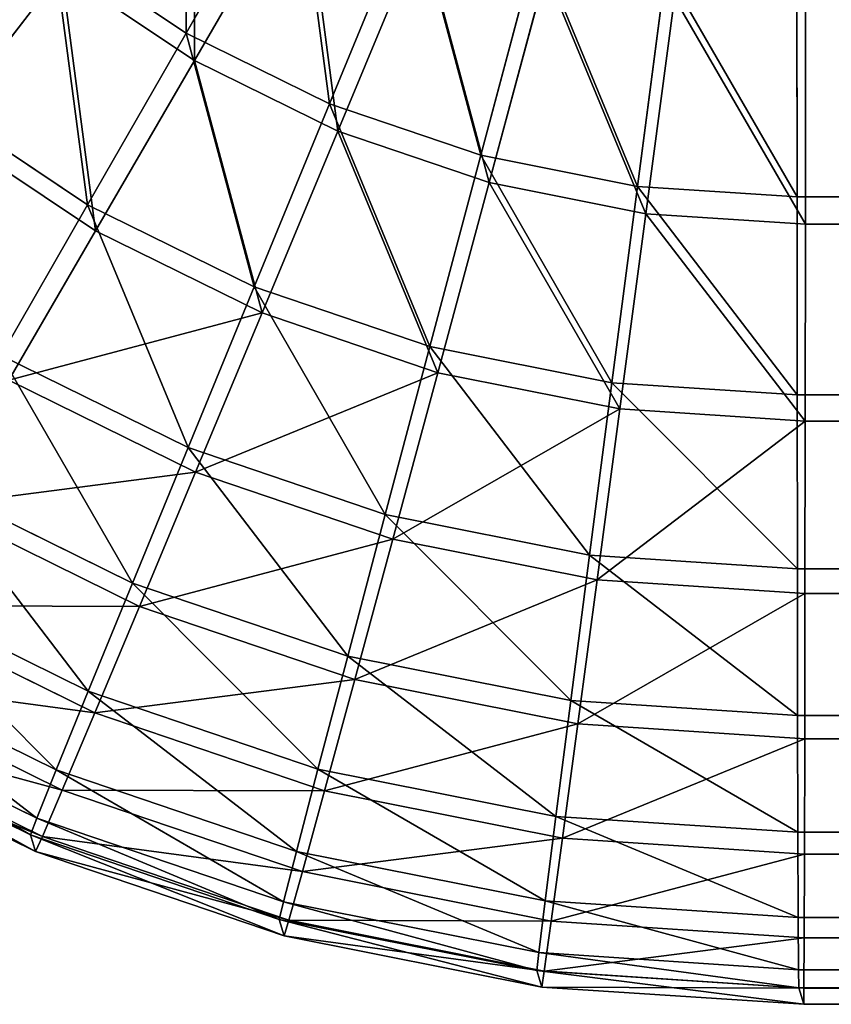
# Model space of a CAD drawing. Extents: x -754 to 754, y -370 to 370.
# Drawn here: x -586 to -574, y -370 to -355 of the extents above; entities that cross this region are included whole.
import ezdxf

# ---------------------------------------------------------------- set-up
doc = ezdxf.new("R2010")
doc.units = 0
doc.layers.get('0').update_dxf_attribs({"color": 13, "linetype": 'CONTINUOUS'})

# ---------------------------------------------------------------- blocks, each defined once
blk = doc.blocks.new('GROUP_2')
at = {"color": 251}
for p, q in [((20.844, 14.512, 6.719), (22.473, 17.345, 4.546)), ((20.969, 14.103, 127.319), (22.602, 16.921, 129.507)), ((22.987, 13.455, 6.713), (24.233, 16.477, 4.542)), ((23.111, 13.047, 127.313), (24.362, 16.054, 129.502)), ((18.858, 15.839, 6.725), (20.844, 14.512, 6.719)), ((25.249, 12.687, 6.708), (26.091, 15.846, 4.537)), ((27.592, 12.221, 6.704), (28.015, 15.464, 4.534)), ((17.184, 13.098, 124.732), (18.982, 15.43, 127.325)), ((18.982, 15.43, 127.325), (20.969, 14.103, 127.319)), ((25.373, 12.279, 127.308), (26.22, 15.423, 129.498)), ((29.973, 15.335, 4.532), (29.975, 12.065, 6.701)), ((27.716, 11.813, 127.304), (28.144, 15.04, 129.495)), ((30.102, 14.912, 129.492), (30.1, 11.656, 127.301)), ((19.371, 11.948, 9.299), (20.844, 14.512, 6.719)), ((20.844, 14.512, 6.719), (22.987, 13.455, 6.713)), ((19.491, 11.557, 124.724), (20.969, 14.103, 127.319)), ((20.969, 14.103, 127.319), (23.111, 13.047, 127.313)), ((17.064, 13.489, 9.306), (19.371, 11.948, 9.299)), ((21.86, 10.721, 9.292), (22.987, 13.455, 6.713)), ((22.987, 13.455, 6.713), (25.249, 12.687, 6.708)), ((17.184, 13.098, 124.732), (19.491, 11.557, 124.724)), ((21.979, 10.33, 124.717), (23.111, 13.047, 127.313)), ((23.111, 13.047, 127.313), (25.373, 12.279, 127.308)), ((24.488, 9.829, 9.286), (25.249, 12.687, 6.708)), ((25.249, 12.687, 6.708), (27.592, 12.221, 6.704)), ((24.607, 9.438, 124.712), (25.373, 12.279, 127.308)), ((25.373, 12.279, 127.308), (27.716, 11.813, 127.304)), ((27.209, 9.287, 9.282), (27.592, 12.221, 6.704)), ((27.592, 12.221, 6.704), (29.975, 12.065, 6.701)), ((29.975, 12.065, 6.701), (575.16, 12.067, 6.137)), ((29.975, 12.065, 6.701), (29.978, 9.106, 9.278)), ((18.081, 9.697, 12.243), (19.371, 11.948, 9.299)), ((19.371, 11.948, 9.299), (21.86, 10.721, 9.292)), ((27.328, 8.896, 124.707), (27.716, 11.813, 127.304)), ((27.716, 11.813, 127.304), (30.1, 11.656, 127.301)), ((30.1, 11.656, 127.301), (30.097, 8.715, 124.704)), ((30.1, 11.656, 127.301), (575.285, 11.658, 126.738)), ((18.194, 9.326, 121.768), (19.491, 11.557, 124.724)), ((19.491, 11.557, 124.724), (21.979, 10.33, 124.717)), ((20.873, 8.32, 12.235), (21.86, 10.721, 9.292)), ((21.86, 10.721, 9.292), (24.488, 9.829, 9.286)), ((20.986, 7.949, 121.76), (21.979, 10.33, 124.717)), ((21.979, 10.33, 124.717), (24.607, 9.438, 124.712)), ((23.821, 7.319, 12.229), (24.488, 9.829, 9.286)), ((24.488, 9.829, 9.286), (27.209, 9.287, 9.282)), ((18.081, 9.697, 12.243), (20.873, 8.32, 12.235)), ((23.934, 6.948, 121.754), (24.607, 9.438, 124.712)), ((24.607, 9.438, 124.712), (27.328, 8.896, 124.707)), ((18.194, 9.326, 121.768), (20.986, 7.949, 121.76)), ((26.875, 6.712, 12.224), (27.209, 9.287, 9.282)), ((27.209, 9.287, 9.282), (29.978, 9.106, 9.278)), ((29.978, 9.106, 9.278), (575.163, 9.108, 8.715)), ((29.978, 9.106, 9.278), (29.981, 6.509, 12.22)), ((26.988, 6.341, 121.748), (27.328, 8.896, 124.707)), ((27.328, 8.896, 124.707), (30.097, 8.715, 124.704)), ((30.097, 8.715, 124.704), (30.094, 6.137, 121.744)), ((30.097, 8.715, 124.704), (575.282, 8.717, 124.14)), ((20.042, 6.295, 15.492), (20.873, 8.32, 12.235)), ((20.873, 8.32, 12.235), (23.821, 7.319, 12.229)), ((20.149, 5.946, 118.491), (20.986, 7.949, 121.76)), ((20.986, 7.949, 121.76), (23.934, 6.948, 121.754)), ((16.994, 7.798, 15.5), (20.042, 6.295, 15.492)), ((17.101, 7.449, 118.5), (20.149, 5.946, 118.491)), ((23.26, 5.203, 15.485), (23.821, 7.319, 12.229)), ((23.821, 7.319, 12.229), (26.875, 6.712, 12.224)), ((23.367, 4.854, 118.484), (23.934, 6.948, 121.754)), ((23.934, 6.948, 121.754), (26.988, 6.341, 121.748)), ((26.593, 4.54, 15.479), (26.875, 6.712, 12.224)), ((26.875, 6.712, 12.224), (29.981, 6.509, 12.22)), ((29.981, 6.509, 12.22), (575.166, 6.51, 11.656)), ((29.981, 6.509, 12.22), (29.984, 4.317, 15.475)), ((26.7, 4.191, 118.479), (26.988, 6.341, 121.748)), ((26.988, 6.341, 121.748), (30.094, 6.137, 121.744)), ((16.13, 6.283, 19.016), (19.382, 4.68, 19.007)), ((19.382, 4.68, 19.007), (20.042, 6.295, 15.492)), ((20.042, 6.295, 15.492), (23.26, 5.203, 15.485)), ((30.094, 6.137, 121.744), (30.091, 3.968, 118.474)), ((30.094, 6.137, 121.744), (575.279, 6.139, 121.181)), ((16.229, 5.958, 114.976), (19.481, 4.354, 114.967)), ((19.481, 4.354, 114.967), (20.149, 5.946, 118.491)), ((20.149, 5.946, 118.491), (23.367, 4.854, 118.484)), ((15.503, 5.178, 22.729), (18.903, 3.502, 22.719)), ((22.815, 3.514, 18.999), (23.26, 5.203, 15.485)), ((23.26, 5.203, 15.485), (26.593, 4.54, 15.479)), ((15.595, 4.878, 111.257), (18.994, 3.202, 111.248)), ((22.914, 3.189, 114.96), (23.367, 4.854, 118.484)), ((23.367, 4.854, 118.484), (26.7, 4.191, 118.479)), ((18.903, 3.502, 22.719), (19.382, 4.68, 19.007)), ((19.382, 4.68, 19.007), (22.815, 3.514, 18.999)), ((15.124, 4.502, 26.575), (18.614, 2.781, 26.566)), ((26.37, 2.807, 18.993), (26.593, 4.54, 15.479)), ((26.593, 4.54, 15.479), (29.984, 4.317, 15.475)), ((15, 4.266, 30.491), (18.519, 2.531, 30.481)), ((18.994, 3.202, 111.248), (19.481, 4.354, 114.967)), ((19.481, 4.354, 114.967), (22.914, 3.189, 114.96)), ((29.984, 4.317, 15.475), (575.169, 4.319, 14.912)), ((29.984, 4.317, 15.475), (29.988, 2.57, 18.989)), ((15.208, 4.228, 107.406), (18.697, 2.507, 107.397)), ((26.47, 2.482, 114.953), (26.7, 4.191, 118.479)), ((26.7, 4.191, 118.479), (30.091, 3.968, 118.474)), ((18.595, 2.284, 103.48), (15.075, 4.019, 103.49)), ((30.091, 3.968, 118.474), (30.087, 2.245, 114.949)), ((30.091, 3.968, 118.474), (575.276, 3.97, 117.911)), ((18.614, 2.781, 26.566), (18.903, 3.502, 22.719)), ((18.903, 3.502, 22.719), (22.492, 2.283, 22.712)), ((22.492, 2.283, 22.712), (22.815, 3.514, 18.999)), ((22.815, 3.514, 18.999), (26.37, 2.807, 18.993)), ((18.697, 2.507, 107.397), (18.994, 3.202, 111.248)), ((18.994, 3.202, 111.248), (22.583, 1.983, 111.24)), ((22.583, 1.983, 111.24), (22.914, 3.189, 114.96)), ((22.914, 3.189, 114.96), (26.47, 2.482, 114.953)), ((26.21, 1.544, 22.705), (26.37, 2.807, 18.993)), ((26.37, 2.807, 18.993), (29.988, 2.57, 18.989)), ((18.519, 2.531, 30.481), (18.614, 2.781, 26.566)), ((18.614, 2.781, 26.566), (22.298, 1.531, 26.558)), ((18.519, 2.531, 30.481), (18.595, 2.284, 103.48)), ((18.519, 2.531, 30.481), (22.235, 1.269, 30.473)), ((18.595, 2.284, 103.48), (18.697, 2.507, 107.397)), ((18.697, 2.507, 107.397), (22.381, 1.257, 107.389)), ((29.988, 2.57, 18.989), (575.173, 2.572, 18.425)), ((29.988, 2.57, 18.989), (29.992, 1.296, 22.7)), ((26.301, 1.244, 111.234), (26.47, 2.482, 114.953)), ((26.47, 2.482, 114.953), (30.087, 2.245, 114.949)), ((22.311, 1.022, 103.472), (18.595, 2.284, 103.48)), ((22.298, 1.531, 26.558), (22.492, 2.283, 22.712)), ((22.492, 2.283, 22.712), (26.21, 1.544, 22.705)), ((30.087, 2.245, 114.949), (30.083, 0.996, 111.229)), ((30.087, 2.245, 114.949), (575.272, 2.247, 114.386)), ((22.381, 1.257, 107.389), (22.583, 1.983, 111.24)), ((22.583, 1.983, 111.24), (26.301, 1.244, 111.234)), ((22.235, 1.269, 30.473), (22.298, 1.531, 26.558)), ((22.298, 1.531, 26.558), (26.114, 0.772, 26.551)), ((26.114, 0.772, 26.551), (26.21, 1.544, 22.705)), ((26.21, 1.544, 22.705), (29.992, 1.296, 22.7)), ((22.235, 1.269, 30.473), (26.084, 0.504, 30.466)), ((22.235, 1.269, 30.473), (22.311, 1.022, 103.472)), ((22.311, 1.022, 103.472), (22.381, 1.257, 107.389)), ((22.381, 1.257, 107.389), (26.197, 0.498, 107.382)), ((26.197, 0.498, 107.382), (26.301, 1.244, 111.234)), ((26.301, 1.244, 111.234), (30.083, 0.996, 111.229)), ((29.992, 1.296, 22.7), (575.177, 1.298, 22.137)), ((29.992, 1.296, 22.7), (29.996, 0.517, 26.547)), ((26.16, 0.257, 103.466), (22.311, 1.022, 103.472)), ((30.083, 0.996, 111.229), (30.079, 0.243, 107.377)), ((30.083, 0.996, 111.229), (575.268, 0.998, 110.665)), ((26.084, 0.504, 30.466), (26.114, 0.772, 26.551)), ((26.114, 0.772, 26.551), (29.996, 0.517, 26.547)), ((26.084, 0.504, 30.466), (26.16, 0.257, 103.466)), ((26.084, 0.504, 30.466), (30, 0.247, 30.462)), ((26.16, 0.257, 103.466), (26.197, 0.498, 107.382)), ((26.197, 0.498, 107.382), (30.079, 0.243, 107.377)), ((29.996, 0.517, 26.547), (575.181, 0.519, 25.983)), ((29.996, 0.517, 26.547), (30, 0.247, 30.462)), ((30.075, 0, 103.461), (26.16, 0.257, 103.466)), ((30, 0.247, 30.462), (575.185, 0.249, 29.898)), ((30, 0.247, 30.462), (30.075, 0, 103.461)), ((30.079, 0.243, 107.377), (30.075, 0, 103.461)), ((30.079, 0.243, 107.377), (575.264, 0.245, 106.814)), ((30.075, 0, 103.461), (575.26, 0.002, 102.897))]:
    blk.add_line(p, q, dxfattribs=at)
mesh = blk.add_polyface(dxfattribs=at)
corners = [(20.842, 18.435, 4.552), (20.844, 14.512, 6.719), (18.858, 15.839, 6.725), (22.473, 17.345, 4.546)]
mesh.append_faces([[corners[k] for k in face] for face in [(0, 1, 2), (1, 0, 3)]], dxfattribs={"vtx0": -1, "color": 251})
mesh = blk.add_polyface(dxfattribs=at)
corners = [(20.969, 14.103, 127.319), (20.971, 18.012, 129.512), (18.982, 15.43, 127.325), (22.602, 16.921, 129.507)]
mesh.append_faces([[corners[k] for k in face] for face in [(0, 1, 2), (1, 0, 3)]], dxfattribs={"vtx0": -1, "color": 251})
mesh = blk.add_polyface(dxfattribs=at)
corners = [(17.062, 17.414, 6.732), (17.064, 13.489, 9.306), (14.978, 15.319, 9.315), (18.858, 15.839, 6.725)]
mesh.append_faces([[corners[k] for k in face] for face in [(0, 1, 2), (1, 0, 3)]], dxfattribs={"vtx0": -1, "color": 251})
mesh = blk.add_polyface(dxfattribs=at)
corners = [(22.473, 17.345, 4.546), (22.987, 13.455, 6.713), (20.844, 14.512, 6.719), (24.233, 16.477, 4.542)]
mesh.append_faces([[corners[k] for k in face] for face in [(0, 1, 2), (1, 0, 3)]], dxfattribs={"vtx0": -1, "color": 251})
mesh = blk.add_polyface(dxfattribs=at)
corners = [(17.184, 13.098, 124.732), (17.186, 17.005, 127.332), (15.097, 14.928, 124.74), (18.982, 15.43, 127.325)]
mesh.append_faces([[corners[k] for k in face] for face in [(0, 1, 2), (1, 0, 3)]], dxfattribs={"vtx0": -1, "color": 251})
mesh = blk.add_polyface(dxfattribs=at)
corners = [(23.111, 13.047, 127.313), (22.602, 16.921, 129.507), (20.969, 14.103, 127.319), (24.362, 16.054, 129.502)]
mesh.append_faces([[corners[k] for k in face] for face in [(0, 1, 2), (1, 0, 3)]], dxfattribs={"vtx0": -1, "color": 251})
mesh = blk.add_polyface(dxfattribs=at)
corners = [(24.233, 16.477, 4.542), (25.249, 12.687, 6.708), (22.987, 13.455, 6.713), (26.091, 15.846, 4.537)]
mesh.append_faces([[corners[k] for k in face] for face in [(0, 1, 2), (1, 0, 3)]], dxfattribs={"vtx0": -1, "color": 251})
mesh = blk.add_polyface(dxfattribs=at)
corners = [(25.373, 12.279, 127.308), (24.362, 16.054, 129.502), (23.111, 13.047, 127.313), (26.22, 15.423, 129.498)]
mesh.append_faces([[corners[k] for k in face] for face in [(0, 1, 2), (1, 0, 3)]], dxfattribs={"vtx0": -1, "color": 251})
mesh = blk.add_polyface(dxfattribs=at)
corners = [(18.858, 15.839, 6.725), (19.371, 11.948, 9.299), (17.064, 13.489, 9.306), (20.844, 14.512, 6.719)]
mesh.append_faces([[corners[k] for k in face] for face in [(0, 1, 2), (1, 0, 3)]], dxfattribs={"vtx0": -1, "color": 251})
mesh = blk.add_polyface(dxfattribs=at)
corners = [(26.091, 15.846, 4.537), (27.592, 12.221, 6.704), (25.249, 12.687, 6.708), (28.015, 15.464, 4.534)]
mesh.append_faces([[corners[k] for k in face] for face in [(0, 1, 2), (1, 0, 3)]], dxfattribs={"vtx0": -1, "color": 251})
mesh = blk.add_polyface(dxfattribs=at)
corners = [(28.015, 15.464, 4.534), (29.975, 12.065, 6.701), (27.592, 12.221, 6.704), (29.973, 15.335, 4.532)]
mesh.append_faces([[corners[k] for k in face] for face in [(0, 1, 2), (1, 0, 3)]], dxfattribs={"vtx0": -1, "color": 251})
mesh = blk.add_polyface(dxfattribs=at)
corners = [(19.491, 11.557, 124.724), (18.982, 15.43, 127.325), (17.184, 13.098, 124.732), (20.969, 14.103, 127.319)]
mesh.append_faces([[corners[k] for k in face] for face in [(0, 1, 2), (1, 0, 3)]], dxfattribs={"vtx0": -1, "color": 251})
mesh = blk.add_polyface(dxfattribs=at)
corners = [(27.716, 11.813, 127.304), (26.22, 15.423, 129.498), (25.373, 12.279, 127.308), (28.144, 15.04, 129.495)]
mesh.append_faces([[corners[k] for k in face] for face in [(0, 1, 2), (1, 0, 3)]], dxfattribs={"vtx0": -1, "color": 251})
mesh = blk.add_polyface(dxfattribs=at)
corners = [(575.158, 15.337, 3.968), (29.975, 12.065, 6.701), (29.973, 15.335, 4.532), (575.16, 12.067, 6.137)]
mesh.append_faces([[corners[k] for k in face] for face in [(0, 1, 2), (1, 0, 3)]], dxfattribs={"vtx0": -1, "color": 251})
mesh = blk.add_polyface(dxfattribs=at)
corners = [(30.1, 11.656, 127.301), (28.144, 15.04, 129.495), (27.716, 11.813, 127.304), (30.102, 14.912, 129.492)]
mesh.append_faces([[corners[k] for k in face] for face in [(0, 1, 2), (1, 0, 3)]], dxfattribs={"vtx0": -1, "color": 251})
mesh = blk.add_polyface(dxfattribs=at)
corners = [(575.285, 11.658, 126.738), (30.102, 14.912, 129.492), (30.1, 11.656, 127.301), (575.287, 14.914, 128.929)]
mesh.append_faces([[corners[k] for k in face] for face in [(0, 1, 2), (1, 0, 3)]], dxfattribs={"vtx0": -1, "color": 251})
mesh = blk.add_polyface(dxfattribs=at)
corners = [(20.844, 14.512, 6.719), (21.86, 10.721, 9.292), (19.371, 11.948, 9.299), (22.987, 13.455, 6.713)]
mesh.append_faces([[corners[k] for k in face] for face in [(0, 1, 2), (1, 0, 3)]], dxfattribs={"vtx0": -1, "color": 251})
mesh = blk.add_polyface(dxfattribs=at)
corners = [(21.979, 10.33, 124.717), (20.969, 14.103, 127.319), (19.491, 11.557, 124.724), (23.111, 13.047, 127.313)]
mesh.append_faces([[corners[k] for k in face] for face in [(0, 1, 2), (1, 0, 3)]], dxfattribs={"vtx0": -1, "color": 251})
mesh = blk.add_polyface(dxfattribs=at)
corners = [(17.064, 13.489, 9.306), (18.081, 9.697, 12.243), (15.492, 11.427, 12.251), (19.371, 11.948, 9.299)]
mesh.append_faces([[corners[k] for k in face] for face in [(0, 1, 2), (1, 0, 3)]], dxfattribs={"vtx0": -1, "color": 251})
mesh = blk.add_polyface(dxfattribs=at)
corners = [(22.987, 13.455, 6.713), (24.488, 9.829, 9.286), (21.86, 10.721, 9.292), (25.249, 12.687, 6.708)]
mesh.append_faces([[corners[k] for k in face] for face in [(0, 1, 2), (1, 0, 3)]], dxfattribs={"vtx0": -1, "color": 251})
mesh = blk.add_polyface(dxfattribs=at)
corners = [(18.194, 9.326, 121.768), (17.184, 13.098, 124.732), (15.605, 11.056, 121.776), (19.491, 11.557, 124.724)]
mesh.append_faces([[corners[k] for k in face] for face in [(0, 1, 2), (1, 0, 3)]], dxfattribs={"vtx0": -1, "color": 251})
mesh = blk.add_polyface(dxfattribs=at)
corners = [(24.607, 9.438, 124.712), (23.111, 13.047, 127.313), (21.979, 10.33, 124.717), (25.373, 12.279, 127.308)]
mesh.append_faces([[corners[k] for k in face] for face in [(0, 1, 2), (1, 0, 3)]], dxfattribs={"vtx0": -1, "color": 251})
mesh = blk.add_polyface(dxfattribs=at)
corners = [(25.249, 12.687, 6.708), (27.209, 9.287, 9.282), (24.488, 9.829, 9.286), (27.592, 12.221, 6.704)]
mesh.append_faces([[corners[k] for k in face] for face in [(0, 1, 2), (1, 0, 3)]], dxfattribs={"vtx0": -1, "color": 251})
mesh = blk.add_polyface(dxfattribs=at)
corners = [(27.328, 8.896, 124.707), (25.373, 12.279, 127.308), (24.607, 9.438, 124.712), (27.716, 11.813, 127.304)]
mesh.append_faces([[corners[k] for k in face] for face in [(0, 1, 2), (1, 0, 3)]], dxfattribs={"vtx0": -1, "color": 251})
mesh = blk.add_polyface(dxfattribs=at)
corners = [(27.592, 12.221, 6.704), (29.978, 9.106, 9.278), (27.209, 9.287, 9.282), (29.975, 12.065, 6.701)]
mesh.append_faces([[corners[k] for k in face] for face in [(0, 1, 2), (1, 0, 3)]], dxfattribs={"vtx0": -1, "color": 251})
mesh = blk.add_polyface(dxfattribs=at)
corners = [(575.16, 12.067, 6.137), (29.978, 9.106, 9.278), (29.975, 12.065, 6.701), (575.163, 9.108, 8.715)]
mesh.append_faces([[corners[k] for k in face] for face in [(0, 1, 2), (1, 0, 3)]], dxfattribs={"vtx0": -1, "color": 251})
mesh = blk.add_polyface(dxfattribs=at)
corners = [(20.873, 8.32, 12.235), (19.371, 11.948, 9.299), (21.86, 10.721, 9.292), (18.081, 9.697, 12.243)]
mesh.append_faces([[corners[k] for k in face] for face in [(0, 1, 2), (1, 0, 3)]], dxfattribs={"vtx0": -1, "color": 251})
mesh = blk.add_polyface(dxfattribs=at)
corners = [(30.097, 8.715, 124.704), (27.716, 11.813, 127.304), (27.328, 8.896, 124.707), (30.1, 11.656, 127.301)]
mesh.append_faces([[corners[k] for k in face] for face in [(0, 1, 2), (1, 0, 3)]], dxfattribs={"vtx0": -1, "color": 251})
mesh = blk.add_polyface(dxfattribs=at)
corners = [(575.282, 8.717, 124.14), (30.1, 11.656, 127.301), (30.097, 8.715, 124.704), (575.285, 11.658, 126.738)]
mesh.append_faces([[corners[k] for k in face] for face in [(0, 1, 2), (1, 0, 3)]], dxfattribs={"vtx0": -1, "color": 251})
mesh = blk.add_polyface(dxfattribs=at)
corners = [(21.979, 10.33, 124.717), (18.194, 9.326, 121.768), (20.986, 7.949, 121.76), (19.491, 11.557, 124.724)]
mesh.append_faces([[corners[k] for k in face] for face in [(0, 1, 2), (1, 0, 3)]], dxfattribs={"vtx0": -1, "color": 251})
mesh = blk.add_polyface(dxfattribs=at)
corners = [(23.821, 7.319, 12.229), (21.86, 10.721, 9.292), (24.488, 9.829, 9.286), (20.873, 8.32, 12.235)]
mesh.append_faces([[corners[k] for k in face] for face in [(0, 1, 2), (1, 0, 3)]], dxfattribs={"vtx0": -1, "color": 251})
mesh = blk.add_polyface(dxfattribs=at)
corners = [(24.607, 9.438, 124.712), (20.986, 7.949, 121.76), (23.934, 6.948, 121.754), (21.979, 10.33, 124.717)]
mesh.append_faces([[corners[k] for k in face] for face in [(0, 1, 2), (1, 0, 3)]], dxfattribs={"vtx0": -1, "color": 251})
mesh = blk.add_polyface(dxfattribs=at)
corners = [(26.875, 6.712, 12.224), (24.488, 9.829, 9.286), (27.209, 9.287, 9.282), (23.821, 7.319, 12.229)]
mesh.append_faces([[corners[k] for k in face] for face in [(0, 1, 2), (1, 0, 3)]], dxfattribs={"vtx0": -1, "color": 251})
mesh = blk.add_polyface(dxfattribs=at)
corners = [(20.042, 6.295, 15.492), (18.081, 9.697, 12.243), (20.873, 8.32, 12.235), (16.994, 7.798, 15.5)]
mesh.append_faces([[corners[k] for k in face] for face in [(0, 1, 2), (1, 0, 3)]], dxfattribs={"vtx0": -1, "color": 251})
mesh = blk.add_polyface(dxfattribs=at)
corners = [(27.328, 8.896, 124.707), (23.934, 6.948, 121.754), (26.988, 6.341, 121.748), (24.607, 9.438, 124.712)]
mesh.append_faces([[corners[k] for k in face] for face in [(0, 1, 2), (1, 0, 3)]], dxfattribs={"vtx0": -1, "color": 251})
mesh = blk.add_polyface(dxfattribs=at)
corners = [(20.986, 7.949, 121.76), (17.101, 7.449, 118.5), (20.149, 5.946, 118.491), (18.194, 9.326, 121.768)]
mesh.append_faces([[corners[k] for k in face] for face in [(0, 1, 2), (1, 0, 3)]], dxfattribs={"vtx0": -1, "color": 251})
mesh = blk.add_polyface(dxfattribs=at)
corners = [(29.981, 6.509, 12.22), (27.209, 9.287, 9.282), (29.978, 9.106, 9.278), (26.875, 6.712, 12.224)]
mesh.append_faces([[corners[k] for k in face] for face in [(0, 1, 2), (1, 0, 3)]], dxfattribs={"vtx0": -1, "color": 251})
mesh = blk.add_polyface(dxfattribs=at)
corners = [(575.166, 6.51, 11.656), (29.978, 9.106, 9.278), (575.163, 9.108, 8.715), (29.981, 6.509, 12.22)]
mesh.append_faces([[corners[k] for k in face] for face in [(0, 1, 2), (1, 0, 3)]], dxfattribs={"vtx0": -1, "color": 251})
mesh = blk.add_polyface(dxfattribs=at)
corners = [(30.097, 8.715, 124.704), (26.988, 6.341, 121.748), (30.094, 6.137, 121.744), (27.328, 8.896, 124.707)]
mesh.append_faces([[corners[k] for k in face] for face in [(0, 1, 2), (1, 0, 3)]], dxfattribs={"vtx0": -1, "color": 251})
mesh = blk.add_polyface(dxfattribs=at)
corners = [(575.282, 8.717, 124.14), (30.094, 6.137, 121.744), (575.279, 6.139, 121.181), (30.097, 8.715, 124.704)]
mesh.append_faces([[corners[k] for k in face] for face in [(0, 1, 2), (1, 0, 3)]], dxfattribs={"vtx0": -1, "color": 251})
mesh = blk.add_polyface(dxfattribs=at)
corners = [(23.26, 5.203, 15.485), (20.873, 8.32, 12.235), (23.821, 7.319, 12.229), (20.042, 6.295, 15.492)]
mesh.append_faces([[corners[k] for k in face] for face in [(0, 1, 2), (1, 0, 3)]], dxfattribs={"vtx0": -1, "color": 251})
mesh = blk.add_polyface(dxfattribs=at)
corners = [(23.934, 6.948, 121.754), (20.149, 5.946, 118.491), (23.367, 4.854, 118.484), (20.986, 7.949, 121.76)]
mesh.append_faces([[corners[k] for k in face] for face in [(0, 1, 2), (1, 0, 3)]], dxfattribs={"vtx0": -1, "color": 251})
mesh = blk.add_polyface(dxfattribs=at)
corners = [(19.382, 4.68, 19.007), (16.994, 7.798, 15.5), (20.042, 6.295, 15.492), (16.13, 6.283, 19.016)]
mesh.append_faces([[corners[k] for k in face] for face in [(0, 1, 2), (1, 0, 3)]], dxfattribs={"vtx0": -1, "color": 251})
mesh = blk.add_polyface(dxfattribs=at)
corners = [(20.149, 5.946, 118.491), (16.229, 5.958, 114.976), (19.481, 4.354, 114.967), (17.101, 7.449, 118.5)]
mesh.append_faces([[corners[k] for k in face] for face in [(0, 1, 2), (1, 0, 3)]], dxfattribs={"vtx0": -1, "color": 251})
mesh = blk.add_polyface(dxfattribs=at)
corners = [(26.593, 4.54, 15.479), (23.821, 7.319, 12.229), (26.875, 6.712, 12.224), (23.26, 5.203, 15.485)]
mesh.append_faces([[corners[k] for k in face] for face in [(0, 1, 2), (1, 0, 3)]], dxfattribs={"vtx0": -1, "color": 251})
mesh = blk.add_polyface(dxfattribs=at)
corners = [(26.988, 6.341, 121.748), (23.367, 4.854, 118.484), (26.7, 4.191, 118.479), (23.934, 6.948, 121.754)]
mesh.append_faces([[corners[k] for k in face] for face in [(0, 1, 2), (1, 0, 3)]], dxfattribs={"vtx0": -1, "color": 251})
mesh = blk.add_polyface(dxfattribs=at)
corners = [(29.984, 4.317, 15.475), (26.875, 6.712, 12.224), (29.981, 6.509, 12.22), (26.593, 4.54, 15.479)]
mesh.append_faces([[corners[k] for k in face] for face in [(0, 1, 2), (1, 0, 3)]], dxfattribs={"vtx0": -1, "color": 251})
mesh = blk.add_polyface(dxfattribs=at)
corners = [(575.169, 4.319, 14.912), (29.981, 6.509, 12.22), (575.166, 6.51, 11.656), (29.984, 4.317, 15.475)]
mesh.append_faces([[corners[k] for k in face] for face in [(0, 1, 2), (1, 0, 3)]], dxfattribs={"vtx0": -1, "color": 251})
mesh = blk.add_polyface(dxfattribs=at)
corners = [(30.094, 6.137, 121.744), (26.7, 4.191, 118.479), (30.091, 3.968, 118.474), (26.988, 6.341, 121.748)]
mesh.append_faces([[corners[k] for k in face] for face in [(0, 1, 2), (1, 0, 3)]], dxfattribs={"vtx0": -1, "color": 251})
mesh = blk.add_polyface(dxfattribs=at)
corners = [(18.903, 3.502, 22.719), (16.13, 6.283, 19.016), (19.382, 4.68, 19.007), (15.503, 5.178, 22.729)]
mesh.append_faces([[corners[k] for k in face] for face in [(0, 1, 2), (1, 0, 3)]], dxfattribs={"vtx0": -1, "color": 251})
mesh = blk.add_polyface(dxfattribs=at)
corners = [(22.815, 3.514, 18.999), (20.042, 6.295, 15.492), (23.26, 5.203, 15.485), (19.382, 4.68, 19.007)]
mesh.append_faces([[corners[k] for k in face] for face in [(0, 1, 2), (1, 0, 3)]], dxfattribs={"vtx0": -1, "color": 251})
mesh = blk.add_polyface(dxfattribs=at)
corners = [(575.279, 6.139, 121.181), (30.091, 3.968, 118.474), (575.276, 3.97, 117.911), (30.094, 6.137, 121.744)]
mesh.append_faces([[corners[k] for k in face] for face in [(0, 1, 2), (1, 0, 3)]], dxfattribs={"vtx0": -1, "color": 251})
mesh = blk.add_polyface(dxfattribs=at)
corners = [(19.481, 4.354, 114.967), (15.595, 4.878, 111.257), (18.994, 3.202, 111.248), (16.229, 5.958, 114.976)]
mesh.append_faces([[corners[k] for k in face] for face in [(0, 1, 2), (1, 0, 3)]], dxfattribs={"vtx0": -1, "color": 251})
mesh = blk.add_polyface(dxfattribs=at)
corners = [(23.367, 4.854, 118.484), (19.481, 4.354, 114.967), (22.914, 3.189, 114.96), (20.149, 5.946, 118.491)]
mesh.append_faces([[corners[k] for k in face] for face in [(0, 1, 2), (1, 0, 3)]], dxfattribs={"vtx0": -1, "color": 251})
mesh = blk.add_polyface(dxfattribs=at)
corners = [(18.614, 2.781, 26.566), (15.503, 5.178, 22.729), (18.903, 3.502, 22.719), (15.124, 4.502, 26.575)]
mesh.append_faces([[corners[k] for k in face] for face in [(0, 1, 2), (1, 0, 3)]], dxfattribs={"vtx0": -1, "color": 251})
mesh = blk.add_polyface(dxfattribs=at)
corners = [(26.37, 2.807, 18.993), (23.26, 5.203, 15.485), (26.593, 4.54, 15.479), (22.815, 3.514, 18.999)]
mesh.append_faces([[corners[k] for k in face] for face in [(0, 1, 2), (1, 0, 3)]], dxfattribs={"vtx0": -1, "color": 251})
mesh = blk.add_polyface(dxfattribs=at)
corners = [(18.994, 3.202, 111.248), (15.208, 4.228, 107.406), (18.697, 2.507, 107.397), (15.595, 4.878, 111.257)]
mesh.append_faces([[corners[k] for k in face] for face in [(0, 1, 2), (1, 0, 3)]], dxfattribs={"vtx0": -1, "color": 251})
mesh = blk.add_polyface(dxfattribs=at)
corners = [(26.7, 4.191, 118.479), (22.914, 3.189, 114.96), (26.47, 2.482, 114.953), (23.367, 4.854, 118.484)]
mesh.append_faces([[corners[k] for k in face] for face in [(0, 1, 2), (1, 0, 3)]], dxfattribs={"vtx0": -1, "color": 251})
mesh = blk.add_polyface(dxfattribs=at)
corners = [(22.492, 2.283, 22.712), (19.382, 4.68, 19.007), (22.815, 3.514, 18.999), (18.903, 3.502, 22.719)]
mesh.append_faces([[corners[k] for k in face] for face in [(0, 1, 2), (1, 0, 3)]], dxfattribs={"vtx0": -1, "color": 251})
mesh = blk.add_polyface(dxfattribs=at)
corners = [(18.519, 2.531, 30.481), (15.124, 4.502, 26.575), (18.614, 2.781, 26.566), (15, 4.266, 30.491)]
mesh.append_faces([[corners[k] for k in face] for face in [(0, 1, 2), (1, 0, 3)]], dxfattribs={"vtx0": -1, "color": 251})
mesh = blk.add_polyface(dxfattribs=at)
corners = [(29.988, 2.57, 18.989), (26.593, 4.54, 15.479), (29.984, 4.317, 15.475), (26.37, 2.807, 18.993)]
mesh.append_faces([[corners[k] for k in face] for face in [(0, 1, 2), (1, 0, 3)]], dxfattribs={"vtx0": -1, "color": 251})
mesh = blk.add_polyface(dxfattribs=at)
corners = [(18.595, 2.284, 103.48), (15, 4.266, 30.491), (18.519, 2.531, 30.481), (15.075, 4.019, 103.49)]
mesh.append_faces([[corners[k] for k in face] for face in [(0, 1, 2), (1, 0, 3)]], dxfattribs={"vtx0": -1, "color": 251})
mesh = blk.add_polyface(dxfattribs=at)
corners = [(22.914, 3.189, 114.96), (18.994, 3.202, 111.248), (22.583, 1.983, 111.24), (19.481, 4.354, 114.967)]
mesh.append_faces([[corners[k] for k in face] for face in [(0, 1, 2), (1, 0, 3)]], dxfattribs={"vtx0": -1, "color": 251})
mesh = blk.add_polyface(dxfattribs=at)
corners = [(575.173, 2.572, 18.425), (29.984, 4.317, 15.475), (575.169, 4.319, 14.912), (29.988, 2.57, 18.989)]
mesh.append_faces([[corners[k] for k in face] for face in [(0, 1, 2), (1, 0, 3)]], dxfattribs={"vtx0": -1, "color": 251})
mesh = blk.add_polyface(dxfattribs=at)
corners = [(18.697, 2.507, 107.397), (15.075, 4.019, 103.49), (18.595, 2.284, 103.48), (15.208, 4.228, 107.406)]
mesh.append_faces([[corners[k] for k in face] for face in [(0, 1, 2), (1, 0, 3)]], dxfattribs={"vtx0": -1, "color": 251})
mesh = blk.add_polyface(dxfattribs=at)
corners = [(30.091, 3.968, 118.474), (26.47, 2.482, 114.953), (30.087, 2.245, 114.949), (26.7, 4.191, 118.479)]
mesh.append_faces([[corners[k] for k in face] for face in [(0, 1, 2), (1, 0, 3)]], dxfattribs={"vtx0": -1, "color": 251})
mesh = blk.add_polyface(dxfattribs=at)
corners = [(575.276, 3.97, 117.911), (30.087, 2.245, 114.949), (575.272, 2.247, 114.386), (30.091, 3.968, 118.474)]
mesh.append_faces([[corners[k] for k in face] for face in [(0, 1, 2), (1, 0, 3)]], dxfattribs={"vtx0": -1, "color": 251})
mesh = blk.add_polyface(dxfattribs=at)
corners = [(22.298, 1.531, 26.558), (18.903, 3.502, 22.719), (22.492, 2.283, 22.712), (18.614, 2.781, 26.566)]
mesh.append_faces([[corners[k] for k in face] for face in [(0, 1, 2), (1, 0, 3)]], dxfattribs={"vtx0": -1, "color": 251})
mesh = blk.add_polyface(dxfattribs=at)
corners = [(26.21, 1.544, 22.705), (22.815, 3.514, 18.999), (26.37, 2.807, 18.993), (22.492, 2.283, 22.712)]
mesh.append_faces([[corners[k] for k in face] for face in [(0, 1, 2), (1, 0, 3)]], dxfattribs={"vtx0": -1, "color": 251})
mesh = blk.add_polyface(dxfattribs=at)
corners = [(22.583, 1.983, 111.24), (18.697, 2.507, 107.397), (22.381, 1.257, 107.389), (18.994, 3.202, 111.248)]
mesh.append_faces([[corners[k] for k in face] for face in [(0, 1, 2), (1, 0, 3)]], dxfattribs={"vtx0": -1, "color": 251})
mesh = blk.add_polyface(dxfattribs=at)
corners = [(26.47, 2.482, 114.953), (22.583, 1.983, 111.24), (26.301, 1.244, 111.234), (22.914, 3.189, 114.96)]
mesh.append_faces([[corners[k] for k in face] for face in [(0, 1, 2), (1, 0, 3)]], dxfattribs={"vtx0": -1, "color": 251})
mesh = blk.add_polyface(dxfattribs=at)
corners = [(29.992, 1.296, 22.7), (26.37, 2.807, 18.993), (29.988, 2.57, 18.989), (26.21, 1.544, 22.705)]
mesh.append_faces([[corners[k] for k in face] for face in [(0, 1, 2), (1, 0, 3)]], dxfattribs={"vtx0": -1, "color": 251})
mesh = blk.add_polyface(dxfattribs=at)
corners = [(22.235, 1.269, 30.473), (18.614, 2.781, 26.566), (22.298, 1.531, 26.558), (18.519, 2.531, 30.481)]
mesh.append_faces([[corners[k] for k in face] for face in [(0, 1, 2), (1, 0, 3)]], dxfattribs={"vtx0": -1, "color": 251})
mesh = blk.add_polyface(dxfattribs=at)
corners = [(22.311, 1.022, 103.472), (18.519, 2.531, 30.481), (22.235, 1.269, 30.473), (18.595, 2.284, 103.48)]
mesh.append_faces([[corners[k] for k in face] for face in [(0, 1, 2), (1, 0, 3)]], dxfattribs={"vtx0": -1, "color": 251})
mesh = blk.add_polyface(dxfattribs=at)
corners = [(22.381, 1.257, 107.389), (18.595, 2.284, 103.48), (22.311, 1.022, 103.472), (18.697, 2.507, 107.397)]
mesh.append_faces([[corners[k] for k in face] for face in [(0, 1, 2), (1, 0, 3)]], dxfattribs={"vtx0": -1, "color": 251})
mesh = blk.add_polyface(dxfattribs=at)
corners = [(575.177, 1.298, 22.137), (29.988, 2.57, 18.989), (575.173, 2.572, 18.425), (29.992, 1.296, 22.7)]
mesh.append_faces([[corners[k] for k in face] for face in [(0, 1, 2), (1, 0, 3)]], dxfattribs={"vtx0": -1, "color": 251})
mesh = blk.add_polyface(dxfattribs=at)
corners = [(30.087, 2.245, 114.949), (26.301, 1.244, 111.234), (30.083, 0.996, 111.229), (26.47, 2.482, 114.953)]
mesh.append_faces([[corners[k] for k in face] for face in [(0, 1, 2), (1, 0, 3)]], dxfattribs={"vtx0": -1, "color": 251})
mesh = blk.add_polyface(dxfattribs=at)
corners = [(26.114, 0.772, 26.551), (22.492, 2.283, 22.712), (26.21, 1.544, 22.705), (22.298, 1.531, 26.558)]
mesh.append_faces([[corners[k] for k in face] for face in [(0, 1, 2), (1, 0, 3)]], dxfattribs={"vtx0": -1, "color": 251})
mesh = blk.add_polyface(dxfattribs=at)
corners = [(575.272, 2.247, 114.386), (30.083, 0.996, 111.229), (575.268, 0.998, 110.665), (30.087, 2.245, 114.949)]
mesh.append_faces([[corners[k] for k in face] for face in [(0, 1, 2), (1, 0, 3)]], dxfattribs={"vtx0": -1, "color": 251})
mesh = blk.add_polyface(dxfattribs=at)
corners = [(26.301, 1.244, 111.234), (22.381, 1.257, 107.389), (26.197, 0.498, 107.382), (22.583, 1.983, 111.24)]
mesh.append_faces([[corners[k] for k in face] for face in [(0, 1, 2), (1, 0, 3)]], dxfattribs={"vtx0": -1, "color": 251})
mesh = blk.add_polyface(dxfattribs=at)
corners = [(26.084, 0.504, 30.466), (22.298, 1.531, 26.558), (26.114, 0.772, 26.551), (22.235, 1.269, 30.473)]
mesh.append_faces([[corners[k] for k in face] for face in [(0, 1, 2), (1, 0, 3)]], dxfattribs={"vtx0": -1, "color": 251})
mesh = blk.add_polyface(dxfattribs=at)
corners = [(29.996, 0.517, 26.547), (26.21, 1.544, 22.705), (29.992, 1.296, 22.7), (26.114, 0.772, 26.551)]
mesh.append_faces([[corners[k] for k in face] for face in [(0, 1, 2), (1, 0, 3)]], dxfattribs={"vtx0": -1, "color": 251})
mesh = blk.add_polyface(dxfattribs=at)
corners = [(26.16, 0.257, 103.466), (22.235, 1.269, 30.473), (26.084, 0.504, 30.466), (22.311, 1.022, 103.472)]
mesh.append_faces([[corners[k] for k in face] for face in [(0, 1, 2), (1, 0, 3)]], dxfattribs={"vtx0": -1, "color": 251})
mesh = blk.add_polyface(dxfattribs=at)
corners = [(26.197, 0.498, 107.382), (22.311, 1.022, 103.472), (26.16, 0.257, 103.466), (22.381, 1.257, 107.389)]
mesh.append_faces([[corners[k] for k in face] for face in [(0, 1, 2), (1, 0, 3)]], dxfattribs={"vtx0": -1, "color": 251})
mesh = blk.add_polyface(dxfattribs=at)
corners = [(30.083, 0.996, 111.229), (26.197, 0.498, 107.382), (30.079, 0.243, 107.377), (26.301, 1.244, 111.234)]
mesh.append_faces([[corners[k] for k in face] for face in [(0, 1, 2), (1, 0, 3)]], dxfattribs={"vtx0": -1, "color": 251})
mesh = blk.add_polyface(dxfattribs=at)
corners = [(575.181, 0.519, 25.983), (29.992, 1.296, 22.7), (575.177, 1.298, 22.137), (29.996, 0.517, 26.547)]
mesh.append_faces([[corners[k] for k in face] for face in [(0, 1, 2), (1, 0, 3)]], dxfattribs={"vtx0": -1, "color": 251})
mesh = blk.add_polyface(dxfattribs=at)
corners = [(575.268, 0.998, 110.665), (30.079, 0.243, 107.377), (575.264, 0.245, 106.814), (30.083, 0.996, 111.229)]
mesh.append_faces([[corners[k] for k in face] for face in [(0, 1, 2), (1, 0, 3)]], dxfattribs={"vtx0": -1, "color": 251})
mesh = blk.add_polyface(dxfattribs=at)
corners = [(30, 0.247, 30.462), (26.114, 0.772, 26.551), (29.996, 0.517, 26.547), (26.084, 0.504, 30.466)]
mesh.append_faces([[corners[k] for k in face] for face in [(0, 1, 2), (1, 0, 3)]], dxfattribs={"vtx0": -1, "color": 251})
mesh = blk.add_polyface(dxfattribs=at)
corners = [(30.075, 0, 103.461), (26.084, 0.504, 30.466), (30, 0.247, 30.462), (26.16, 0.257, 103.466)]
mesh.append_faces([[corners[k] for k in face] for face in [(0, 1, 2), (1, 0, 3)]], dxfattribs={"vtx0": -1, "color": 251})
mesh = blk.add_polyface(dxfattribs=at)
corners = [(30.079, 0.243, 107.377), (26.16, 0.257, 103.466), (30.075, 0, 103.461), (26.197, 0.498, 107.382)]
mesh.append_faces([[corners[k] for k in face] for face in [(0, 1, 2), (1, 0, 3)]], dxfattribs={"vtx0": -1, "color": 251})
mesh = blk.add_polyface(dxfattribs=at)
corners = [(575.185, 0.249, 29.898), (29.996, 0.517, 26.547), (575.181, 0.519, 25.983), (30, 0.247, 30.462)]
mesh.append_faces([[corners[k] for k in face] for face in [(0, 1, 2), (1, 0, 3)]], dxfattribs={"vtx0": -1, "color": 251})
mesh = blk.add_polyface(dxfattribs=at)
corners = [(575.26, 0.002, 102.897), (30, 0.247, 30.462), (575.185, 0.249, 29.898), (30.075, 0, 103.461)]
mesh.append_faces([[corners[k] for k in face] for face in [(0, 1, 2), (1, 0, 3)]], dxfattribs={"vtx0": -1, "color": 251})
mesh = blk.add_polyface(dxfattribs=at)
corners = [(575.264, 0.245, 106.814), (30.075, 0, 103.461), (575.26, 0.002, 102.897), (30.079, 0.243, 107.377)]
mesh.append_faces([[corners[k] for k in face] for face in [(0, 1, 2), (1, 0, 3)]], dxfattribs={"vtx0": -1, "color": 251})

msp = doc.modelspace()

# ---------------------------------------------------------------- block references
msp.add_blockref('GROUP_2', (-604.22, -369.545, 262.015))

doc.saveas('drawing.dxf')
